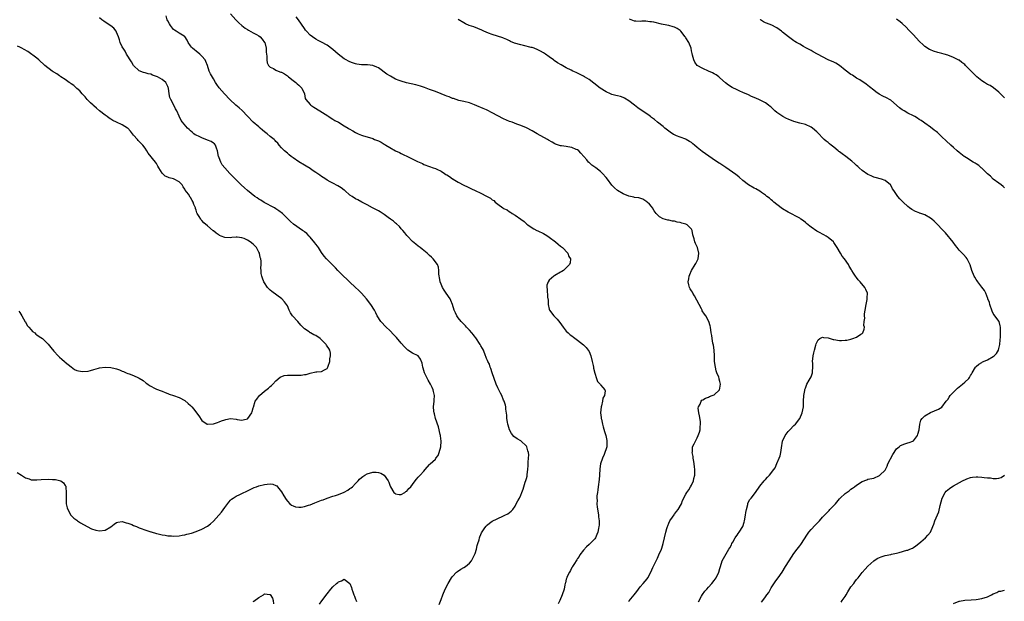
# Model space of a CAD drawing. Units: inches. Extents: x 2601000 to 2604000, y 1515000 to 1518000.
# Drawn here: x 2601345 to 2601691, y 1516035 to 1516239 of the extents above; entities that cross this region are included whole.
import ezdxf

# ---------------------------------------------------------------- set-up
doc = ezdxf.new("R2010")
doc.units = ezdxf.units.IN
doc.header["$MEASUREMENT"] = 0
doc.layers.add('LD26011515_10ft', color=52, linetype='Continuous')

msp = doc.modelspace()

# ---------------------------------------------------------------- linework, layer by layer
at = {"layer": 'LD26011515_10ft'}
for points, elevation in [([(2601419, 1516241.1), (2601420.89, 1516239), (2601421.97, 1516237.97), (2601423.04, 1516237), (2601424.13, 1516236.13), (2601425, 1516235.58), (2601425.33, 1516235.33), (2601427, 1516234.44), (2601428.16, 1516233.84), (2601429, 1516233.37), (2601429.48, 1516233), (2601430.16, 1516232.16), (2601431, 1516231.07), (2601431.04, 1516231), (2601431.51, 1516229), (2601431.61, 1516227.61), (2601431.77, 1516226.23), (2601431.81, 1516225), (2601431.95, 1516223.95), (2601432.38, 1516223), (2601433, 1516222.38), (2601434.1, 1516221.9), (2601435, 1516221.35), (2601435.82, 1516221), (2601436.67, 1516220.67), (2601437, 1516220.57), (2601437.98, 1516219.98), (2601439, 1516219.3), (2601439.39, 1516219), (2601441, 1516217.67), (2601441.99, 1516217), (2601442.51, 1516216.51), (2601443, 1516216.09), (2601444.12, 1516215), (2601445, 1516213), (2601445.32, 1516211.32), (2601445.51, 1516211), (2601447, 1516209.23), (2601447.27, 1516209), (2601448.3, 1516208.3), (2601450.46, 1516207), (2601453.23, 1516205.23), (2601453.61, 1516205), (2601454.45, 1516204.45), (2601455, 1516204.13), (2601455.67, 1516203.67), (2601456.95, 1516203), (2601459, 1516201.82), (2601460.39, 1516201), (2601460.76, 1516200.76), (2601461.99, 1516199.99), (2601463, 1516199.42), (2601463.86, 1516199), (2601465, 1516198.5), (2601465.71, 1516198.29), (2601467, 1516197.87), (2601469, 1516197.26), (2601469.61, 1516197), (2601471, 1516196.48), (2601472.01, 1516196.01), (2601473, 1516195.38), (2601473.25, 1516195.25), (2601473.62, 1516195), (2601475, 1516194.17), (2601477, 1516193.03), (2601478.38, 1516192.38), (2601479, 1516192.05), (2601479.72, 1516191.72), (2601481.19, 1516191), (2601484.78, 1516189.22), (2601486.48, 1516188.48), (2601487, 1516188.23), (2601489, 1516187.5), (2601490.26, 1516187), (2601491, 1516186.76), (2601491.5, 1516186.5), (2601493, 1516185.8), (2601494.21, 1516185), (2601494.71, 1516184.71), (2601495, 1516184.51), (2601495.96, 1516183.96), (2601497, 1516183.19), (2601497.12, 1516183.12), (2601497.3, 1516183), (2601499, 1516182.01), (2601501, 1516180.92), (2601502.32, 1516180.32), (2601503, 1516179.94), (2601503.68, 1516179.68), (2601505, 1516179.01), (2601507, 1516178.14), (2601509, 1516177.08), (2601510.33, 1516176.33), (2601511, 1516175.77), (2601511.5, 1516175.5), (2601512, 1516175), (2601513, 1516174.2), (2601514.67, 1516173), (2601515, 1516172.77), (2601516.2, 1516172.2), (2601517, 1516171.61), (2601517.44, 1516171.44), (2601518.02, 1516171), (2601519, 1516170.38), (2601521, 1516168.93), (2601522.18, 1516168.18), (2601523, 1516167.34), (2601523.2, 1516167.2), (2601523.46, 1516167), (2601525, 1516165.96), (2601525.58, 1516165.58), (2601526.67, 1516165), (2601527, 1516164.87), (2601529, 1516163.92), (2601529.58, 1516163.58), (2601530.47, 1516163), (2601531, 1516162.63), (2601533.21, 1516161), (2601534.15, 1516160.15), (2601535, 1516159.5), (2601535.27, 1516159.27), (2601535.62, 1516159), (2601537.52, 1516157), (2601537.92, 1516155.92), (2601538.54, 1516155), (2601538.37, 1516153.63), (2601538.12, 1516153), (2601537, 1516151.9), (2601535.98, 1516151), (2601535.42, 1516150.58), (2601535, 1516150.37), (2601533, 1516149.21), (2601532.86, 1516149.14), (2601532.66, 1516149), (2601531, 1516147.55), (2601530.6, 1516147), (2601530.22, 1516145.77), (2601530.17, 1516145), (2601530.33, 1516144.33), (2601530.39, 1516141.61), (2601530.58, 1516140.58), (2601530.62, 1516139), (2601531, 1516137.36), (2601531.1, 1516137), (2601532.59, 1516135), (2601533.84, 1516133.84), (2601534.7, 1516132.7), (2601535.89, 1516131), (2601537, 1516129.67), (2601537.71, 1516129), (2601538.4, 1516128.4), (2601539, 1516128.03), (2601539.57, 1516127.57), (2601541, 1516126.51), (2601543, 1516124.85), (2601543.94, 1516123.94), (2601544.71, 1516123), (2601545, 1516122.49), (2601545.66, 1516121), (2601546.15, 1516119), (2601546.48, 1516117.52), (2601546.56, 1516117), (2601546.58, 1516116.58), (2601547, 1516114.87), (2601547.63, 1516113), (2601547.95, 1516111.95), (2601548.86, 1516111), (2601549, 1516110.76), (2601549.87, 1516109.87), (2601550.55, 1516109), (2601550.66, 1516108.66), (2601550.39, 1516107), (2601549.85, 1516106.15), (2601549.75, 1516105), (2601549.38, 1516103.38), (2601549.24, 1516103), (2601549.06, 1516101), (2601549.28, 1516099.28), (2601549.28, 1516099), (2601549.33, 1516098.67), (2601549.73, 1516097), (2601550.02, 1516096.02), (2601550.43, 1516094.43), (2601550.88, 1516093), (2601551.24, 1516091.24), (2601551.3, 1516091), (2601551.3, 1516090.7), (2601551.23, 1516089), (2601551, 1516088.33), (2601550.6, 1516087), (2601550.33, 1516086.33), (2601549.72, 1516085), (2601549.03, 1516083), (2601548.76, 1516081.24), (2601548.63, 1516079), (2601548.51, 1516077.49), (2601548.21, 1516075), (2601548.09, 1516073.91), (2601547.94, 1516073), (2601547.79, 1516071.79), (2601547.76, 1516071), (2601547.82, 1516070.18), (2601547.76, 1516069), (2601547.83, 1516067.83), (2601548.24, 1516065.76), (2601548.33, 1516065), (2601548.37, 1516064.37), (2601548.53, 1516063), (2601548.52, 1516061.48), (2601548.48, 1516061), (2601548.31, 1516060.31), (2601548.04, 1516059), (2601547.77, 1516058.23), (2601547.21, 1516057), (2601547, 1516056.68), (2601545.4, 1516055), (2601545, 1516054.73), (2601544.1, 1516053.9), (2601543, 1516052.75), (2601541.82, 1516051), (2601541.52, 1516050.48), (2601541, 1516049.77), (2601540.73, 1516049.27), (2601539.62, 1516047.62), (2601539.23, 1516047), (2601539.15, 1516046.85), (2601539, 1516046.65), (2601538.49, 1516045.51), (2601538.13, 1516045), (2601537.24, 1516043.24), (2601537.14, 1516043), (2601537, 1516042.54), (2601536.72, 1516041.28), (2601536.61, 1516041), (2601536.49, 1516040.49), (2601536.22, 1516039), (2601535.59, 1516037), (2601534.72, 1516035), (2601534.12, 1516033.88)], 8190), ([(2601344.04, 1516080.04), (2601345.56, 1516079), (2601347, 1516078.13), (2601348.3, 1516077.7), (2601349, 1516077.42), (2601349.37, 1516077.37), (2601351, 1516077.36), (2601352.49, 1516077.51), (2601355, 1516077.63), (2601356.44, 1516077.56), (2601357, 1516077.57), (2601357.54, 1516077.54), (2601359, 1516077.19), (2601359.46, 1516077), (2601360.41, 1516076.41), (2601361, 1516075.38), (2601361.17, 1516075.17), (2601361.21, 1516075), (2601361.2, 1516074.8), (2601361.35, 1516073), (2601361.26, 1516071), (2601361.31, 1516070.69), (2601361.35, 1516069), (2601361.61, 1516067.61), (2601361.85, 1516067), (2601362.97, 1516064.97), (2601363.99, 1516063.99), (2601365, 1516063.2), (2601365.28, 1516063), (2601366.34, 1516062.34), (2601368.69, 1516061), (2601370.23, 1516060.23), (2601371.74, 1516059.74), (2601373, 1516059.48), (2601375, 1516059.74), (2601377, 1516060.94), (2601378.17, 1516061.83), (2601379, 1516062.37), (2601379.5, 1516062.5), (2601381, 1516062.74), (2601382.34, 1516062.34), (2601383, 1516062.21), (2601384.32, 1516061.68), (2601385, 1516061.39), (2601385.98, 1516061), (2601387, 1516060.57), (2601389.63, 1516059.63), (2601391, 1516059.18), (2601391.13, 1516059.13), (2601393, 1516058.54), (2601393.56, 1516058.44), (2601395, 1516058.03), (2601396.09, 1516057.91), (2601397, 1516057.71), (2601398.32, 1516057.68), (2601399, 1516057.62), (2601401, 1516057.75), (2601402.08, 1516057.92), (2601403, 1516058.11), (2601403.72, 1516058.28), (2601405.28, 1516058.72), (2601407, 1516059.27), (2601409, 1516060.03), (2601410.91, 1516061.09), (2601411, 1516061.14), (2601412.01, 1516061.99), (2601413, 1516062.92), (2601414.98, 1516065.02), (2601415.91, 1516066.09), (2601417, 1516067.72), (2601418.4, 1516069.6), (2601419, 1516070.22), (2601419.4, 1516070.6), (2601419.98, 1516071), (2601421, 1516071.66), (2601422.3, 1516072.3), (2601423, 1516072.66), (2601425, 1516073.58), (2601425.96, 1516074.04), (2601427.34, 1516074.66), (2601428.2, 1516075), (2601429, 1516075.29), (2601431, 1516075.82), (2601431.93, 1516075.93), (2601433, 1516075.96), (2601433.87, 1516075.87), (2601435, 1516075.44), (2601435.3, 1516075.3), (2601435.58, 1516075), (2601437, 1516073.22), (2601437.78, 1516071.78), (2601438.53, 1516070.53), (2601439, 1516069.9), (2601439.93, 1516069), (2601440.49, 1516068.49), (2601441, 1516068.25), (2601441.9, 1516067.9), (2601443, 1516067.82), (2601443.84, 1516067.84), (2601445, 1516068.04), (2601446.48, 1516068.48), (2601447, 1516068.65), (2601447.83, 1516069), (2601448.68, 1516069.32), (2601449.79, 1516069.79), (2601451, 1516070.25), (2601451.57, 1516070.43), (2601453, 1516070.96), (2601455, 1516071.61), (2601455.96, 1516071.96), (2601457, 1516072.31), (2601458.91, 1516073.09), (2601460.24, 1516073.76), (2601461, 1516074.32), (2601461.41, 1516074.59), (2601461.88, 1516075), (2601463, 1516076.15), (2601463.88, 1516077), (2601464.41, 1516077.59), (2601465, 1516078.18), (2601465.48, 1516078.52), (2601466.24, 1516079), (2601467, 1516079.53), (2601469, 1516080.13), (2601470.15, 1516080.15), (2601471, 1516080.04), (2601471.79, 1516079.79), (2601473.02, 1516079.03), (2601474.43, 1516077), (2601474.64, 1516076.64), (2601475, 1516075.51), (2601475.2, 1516075), (2601476.45, 1516073), (2601476.73, 1516072.73), (2601477, 1516072.51), (2601478.26, 1516072.26), (2601479, 1516072.23), (2601480.28, 1516073), (2601480.67, 1516073.33), (2601481, 1516073.47), (2601481.66, 1516074.34), (2601482.34, 1516075), (2601483, 1516075.81), (2601483.91, 1516077), (2601484.34, 1516077.66), (2601485, 1516078.29), (2601485.69, 1516079), (2601487, 1516080.43), (2601487.44, 1516081), (2601489, 1516082.76), (2601489.18, 1516083), (2601491, 1516084.72), (2601491.2, 1516085), (2601491.99, 1516086.01), (2601492.4, 1516087), (2601492.97, 1516089), (2601493.07, 1516091), (2601492.82, 1516092.82), (2601492.79, 1516093), (2601492.7, 1516093.3), (2601492.06, 1516096.06), (2601491.1, 1516098.9), (2601490.65, 1516100.65), (2601490.53, 1516101), (2601490.47, 1516101.53), (2601490.37, 1516103), (2601490.57, 1516105), (2601490.57, 1516105.43), (2601490.65, 1516107), (2601490.39, 1516108.39), (2601490.24, 1516109), (2601489.85, 1516109.85), (2601489.29, 1516111), (2601488.44, 1516112.44), (2601487.22, 1516115), (2601486.68, 1516116.68), (2601486.55, 1516117), (2601486.34, 1516118.34), (2601485.81, 1516119.81), (2601484.96, 1516120.96), (2601483, 1516121.9), (2601481.39, 1516123), (2601481.15, 1516123.15), (2601481, 1516123.26), (2601480.13, 1516124.13), (2601479, 1516125.37), (2601477.35, 1516127.35), (2601476.4, 1516128.4), (2601475, 1516129.86), (2601473.74, 1516131), (2601471.81, 1516133), (2601470.61, 1516135), (2601470.07, 1516136.07), (2601469.65, 1516137), (2601468.38, 1516139), (2601466.83, 1516141), (2601465.02, 1516143.02), (2601464.02, 1516144.02), (2601462.98, 1516144.98), (2601460.85, 1516147), (2601459.91, 1516147.91), (2601458.73, 1516149), (2601456.71, 1516151), (2601455.87, 1516151.87), (2601454.73, 1516153), (2601452.8, 1516155), (2601451.99, 1516155.99), (2601451, 1516157.25), (2601449.92, 1516159), (2601449.55, 1516159.55), (2601449, 1516160.16), (2601448.7, 1516160.7), (2601447, 1516162.66), (2601446.67, 1516163), (2601445.9, 1516163.9), (2601445, 1516164.56), (2601444.76, 1516164.76), (2601444.32, 1516165), (2601441.2, 1516167.2), (2601440.13, 1516168.13), (2601439.3, 1516169), (2601439, 1516169.27), (2601437.25, 1516171), (2601435.96, 1516171.96), (2601435, 1516172.66), (2601434.47, 1516173), (2601430.89, 1516174.89), (2601429.63, 1516175.63), (2601429, 1516176.06), (2601428.43, 1516176.43), (2601427.63, 1516177), (2601425.04, 1516179), (2601423.94, 1516179.94), (2601422.78, 1516181), (2601421, 1516182.76), (2601418.82, 1516185), (2601417, 1516186.99), (2601416.09, 1516188.09), (2601415.6, 1516189), (2601415, 1516190.53), (2601414.88, 1516190.88), (2601414.87, 1516191), (2601414.51, 1516193), (2601414.08, 1516193.92), (2601413.78, 1516195), (2601413.45, 1516195.45), (2601413, 1516195.71), (2601412.24, 1516196.24), (2601411, 1516196.76), (2601409, 1516197.5), (2601407.97, 1516198.03), (2601407, 1516198.46), (2601406.65, 1516198.65), (2601406.17, 1516199), (2601405.51, 1516199.51), (2601405, 1516200.01), (2601404.47, 1516200.47), (2601403.9, 1516201), (2601402.18, 1516203), (2601401.69, 1516203.69), (2601401, 1516205.11), (2601400.16, 1516207), (2601399.73, 1516207.73), (2601399.11, 1516209), (2601398.02, 1516211), (2601397.77, 1516211.77), (2601397.48, 1516213), (2601397.23, 1516215), (2601397.18, 1516215.18), (2601397, 1516215.62), (2601396.57, 1516216.57), (2601396.3, 1516217), (2601395, 1516218.05), (2601393.33, 1516219), (2601393, 1516219.15), (2601391.62, 1516219.62), (2601391, 1516219.86), (2601390.06, 1516220.06), (2601389, 1516220.38), (2601388.5, 1516220.5), (2601387, 1516221.11), (2601385, 1516222.92), (2601384.2, 1516224.2), (2601383.78, 1516225), (2601383, 1516226.2), (2601382.55, 1516227), (2601382.01, 1516228.01), (2601381.28, 1516229), (2601381.2, 1516229.2), (2601381, 1516229.5), (2601380.32, 1516231), (2601380.03, 1516232.03), (2601379.71, 1516233), (2601379, 1516234.68), (2601378.85, 1516235), (2601378.03, 1516236.03), (2601376.93, 1516236.93), (2601375, 1516238.22), (2601374.51, 1516238.51), (2601373.78, 1516239), (2601373, 1516239.72)], 8210), ([(2601492.36, 1516033.64), (2601493, 1516035.39), (2601493.64, 1516037), (2601494.5, 1516039), (2601495.45, 1516041), (2601496.62, 1516043), (2601497, 1516043.48), (2601498.44, 1516045), (2601498.74, 1516045.26), (2601499.94, 1516046.06), (2601501, 1516046.61), (2601501.59, 1516047), (2601503, 1516048.13), (2601503.67, 1516049), (2601504.16, 1516049.84), (2601504.8, 1516051), (2601505, 1516051.53), (2601505.43, 1516053), (2601505.7, 1516054.3), (2601505.89, 1516055), (2601506.34, 1516056.34), (2601506.5, 1516057), (2601506.62, 1516057.39), (2601507, 1516058.19), (2601507.24, 1516058.76), (2601508.19, 1516060.19), (2601508.7, 1516061), (2601508.83, 1516061.17), (2601509, 1516061.34), (2601511, 1516062.94), (2601514.66, 1516064.66), (2601515.46, 1516065), (2601516.49, 1516065.51), (2601517, 1516065.98), (2601517.62, 1516066.38), (2601518.18, 1516067), (2601519, 1516068.2), (2601519.44, 1516069), (2601519.93, 1516070.07), (2601520.51, 1516071), (2601521, 1516072.03), (2601521.41, 1516073), (2601521.83, 1516074.17), (2601522.05, 1516075), (2601522.57, 1516076.57), (2601522.81, 1516077.19), (2601523, 1516077.91), (2601523.25, 1516078.75), (2601523.3, 1516079), (2601523.3, 1516079.3), (2601523.47, 1516081), (2601523.56, 1516082.44), (2601523.57, 1516083.57), (2601523.76, 1516085), (2601523.82, 1516086.18), (2601523.74, 1516087), (2601523.54, 1516087.54), (2601523.14, 1516089), (2601523, 1516089.23), (2601521.06, 1516091.06), (2601521, 1516091.11), (2601519.77, 1516091.77), (2601518.61, 1516092.61), (2601517.72, 1516093.72), (2601517, 1516094.97), (2601516.6, 1516096.6), (2601516.47, 1516097), (2601516.3, 1516097.7), (2601516.16, 1516099), (2601516.14, 1516100.14), (2601515.81, 1516102.19), (2601515.78, 1516103), (2601515.64, 1516103.64), (2601515.21, 1516105), (2601515, 1516105.42), (2601514.35, 1516107), (2601513.85, 1516107.85), (2601513.35, 1516109), (2601513, 1516109.68), (2601512.41, 1516111), (2601511.64, 1516113), (2601510.97, 1516115), (2601510.51, 1516116.51), (2601510.27, 1516117), (2601509.99, 1516117.99), (2601509.46, 1516119), (2601509.33, 1516119.33), (2601509, 1516120), (2601508.73, 1516120.73), (2601508.65, 1516121), (2601507.89, 1516123), (2601507.6, 1516123.6), (2601507, 1516124.53), (2601506.77, 1516125), (2601505.25, 1516127.25), (2601505, 1516127.51), (2601504.36, 1516128.36), (2601503.8, 1516129), (2601503, 1516130), (2601501.94, 1516131), (2601501.55, 1516131.55), (2601500.55, 1516132.55), (2601500.05, 1516133), (2601499, 1516134.37), (2601498.56, 1516135), (2601498.13, 1516136.13), (2601497.62, 1516137), (2601496.98, 1516139), (2601496.39, 1516140.39), (2601496.16, 1516141), (2601494.84, 1516143), (2601494.07, 1516144.07), (2601493.47, 1516145), (2601493, 1516146.11), (2601492.67, 1516147), (2601492.5, 1516148.5), (2601492.36, 1516149), (2601492.24, 1516149.76), (2601492.26, 1516151), (2601492.06, 1516152.06), (2601491.72, 1516153), (2601490.26, 1516155), (2601489.62, 1516155.62), (2601489, 1516156.27), (2601488.18, 1516157), (2601487, 1516158.02), (2601486.42, 1516158.42), (2601485.68, 1516159), (2601485.28, 1516159.28), (2601485, 1516159.53), (2601484.16, 1516160.16), (2601483, 1516161.17), (2601481.17, 1516163), (2601481, 1516163.19), (2601480.23, 1516164.23), (2601479.53, 1516165), (2601479, 1516165.62), (2601478.39, 1516166.39), (2601477.35, 1516167.35), (2601477, 1516167.56), (2601476.25, 1516168.25), (2601475.26, 1516169), (2601474.38, 1516169.62), (2601473, 1516170.63), (2601471.59, 1516171.59), (2601471, 1516171.9), (2601470.3, 1516172.3), (2601468.96, 1516173), (2601467, 1516174.05), (2601465.14, 1516175), (2601463.74, 1516175.74), (2601463, 1516176.17), (2601461.73, 1516177), (2601461, 1516177.44), (2601459.18, 1516179), (2601459, 1516179.12), (2601457.95, 1516179.95), (2601456.73, 1516180.73), (2601455, 1516181.67), (2601454.1, 1516182.1), (2601453, 1516182.69), (2601452.48, 1516183), (2601451.6, 1516183.6), (2601451, 1516183.98), (2601450.43, 1516184.43), (2601449, 1516185.42), (2601447.78, 1516186.22), (2601447, 1516186.75), (2601445.63, 1516187.63), (2601445, 1516187.95), (2601443, 1516189.14), (2601441, 1516190.5), (2601440.35, 1516191), (2601439.63, 1516191.63), (2601439, 1516192.13), (2601438.02, 1516193), (2601437, 1516194.07), (2601436.16, 1516195), (2601435.65, 1516195.65), (2601435, 1516196.28), (2601434.67, 1516196.67), (2601434.32, 1516197), (2601433, 1516198.04), (2601431.9, 1516199), (2601431, 1516199.71), (2601430.3, 1516200.3), (2601429.42, 1516201), (2601429, 1516201.36), (2601426.98, 1516203), (2601425, 1516205.12), (2601423.1, 1516207.1), (2601422.05, 1516208.05), (2601420.92, 1516209), (2601418.81, 1516211), (2601416.92, 1516213), (2601415.1, 1516215.1), (2601414.25, 1516216.25), (2601413.8, 1516217), (2601413, 1516218.25), (2601412.01, 1516220.01), (2601411.58, 1516221), (2601410.92, 1516223), (2601410.4, 1516224.4), (2601410.13, 1516225), (2601409, 1516226.3), (2601408.3, 1516227), (2601407, 1516228.01), (2601406.41, 1516228.41), (2601405.71, 1516229), (2601405.37, 1516229.37), (2601405, 1516229.93), (2601404.15, 1516231), (2601403.83, 1516231.83), (2601403, 1516233.1), (2601402.77, 1516233.23), (2601401, 1516234.38), (2601399.91, 1516235), (2601399.35, 1516235.35), (2601399, 1516235.64), (2601397.9, 1516237), (2601397.6, 1516237.6), (2601397, 1516238.6), (2601396.79, 1516239), (2601396.37, 1516240.37)], 8200), ([(2601559, 1516034.65), (2601559.14, 1516034.86), (2601560.84, 1516037), (2601561.77, 1516038.23), (2601563, 1516039.76), (2601564.04, 1516041), (2601565.37, 1516042.63), (2601565.63, 1516043), (2601566.75, 1516045), (2601567.4, 1516046.6), (2601568.53, 1516049), (2601569, 1516049.89), (2601569.55, 1516051), (2601570.4, 1516053), (2601570.55, 1516053.45), (2601571.03, 1516055), (2601571.53, 1516057), (2601571.98, 1516059), (2601572.35, 1516060.35), (2601572.55, 1516061), (2601572.71, 1516061.29), (2601573, 1516062.15), (2601573.44, 1516063), (2601574.29, 1516064.29), (2601574.87, 1516065.13), (2601575, 1516065.36), (2601575.76, 1516066.24), (2601576.35, 1516067), (2601577.45, 1516069), (2601577.85, 1516070.15), (2601579, 1516072.37), (2601579.37, 1516073), (2601580.05, 1516073.95), (2601580.63, 1516075), (2601581, 1516075.54), (2601581.66, 1516077), (2601581.84, 1516077.84), (2601582.21, 1516079), (2601582.17, 1516080.17), (2601582.2, 1516081), (2601582.05, 1516081.95), (2601581.92, 1516083), (2601581.87, 1516083.87), (2601581.55, 1516085), (2601581.59, 1516085.59), (2601581.21, 1516087), (2601581.29, 1516087.29), (2601581.38, 1516089), (2601581.9, 1516090.1), (2601582.35, 1516091), (2601583, 1516092.19), (2601583.36, 1516093), (2601583.83, 1516094.17), (2601584.01, 1516095), (2601584.06, 1516096.06), (2601584.2, 1516097), (2601584.11, 1516097.89), (2601583.84, 1516099.84), (2601583.55, 1516101), (2601583.37, 1516102.63), (2601583.43, 1516103), (2601584.01, 1516104.01), (2601584.35, 1516105), (2601584.65, 1516105.35), (2601585, 1516105.55), (2601585.87, 1516106.13), (2601587, 1516106.47), (2601587.34, 1516106.66), (2601588.3, 1516107), (2601589, 1516107.31), (2601590.83, 1516109), (2601591, 1516109.6), (2601591.21, 1516111), (2601591, 1516111.98), (2601590.72, 1516112.72), (2601590.69, 1516113), (2601590.56, 1516113.44), (2601589.95, 1516115), (2601589.71, 1516115.71), (2601589.4, 1516117), (2601589.12, 1516119), (2601589.09, 1516121), (2601588.99, 1516123), (2601588.73, 1516124.73), (2601588.54, 1516125.46), (2601588.25, 1516127), (2601588.14, 1516128.14), (2601587.96, 1516129), (2601587.68, 1516131), (2601587.52, 1516131.52), (2601587.12, 1516133), (2601586.06, 1516135), (2601585.58, 1516135.58), (2601584.8, 1516136.8), (2601584.73, 1516137), (2601584.49, 1516137.51), (2601583.68, 1516139), (2601582.1, 1516142.1), (2601581.44, 1516143), (2601581.32, 1516143.32), (2601581, 1516143.81), (2601580.56, 1516144.56), (2601580.26, 1516145), (2601580.05, 1516145.95), (2601579.87, 1516147), (2601580.07, 1516148.07), (2601580.21, 1516149), (2601580.43, 1516149.57), (2601581.04, 1516151), (2601582.29, 1516153), (2601582.55, 1516153.45), (2601583, 1516154.36), (2601583.23, 1516154.77), (2601583.32, 1516155), (2601583.61, 1516157), (2601583.07, 1516159), (2601582.41, 1516160.41), (2601582.17, 1516161), (2601581.98, 1516162.02), (2601581.51, 1516163.51), (2601581.27, 1516165), (2601581, 1516165.46), (2601579.52, 1516167), (2601579, 1516167.28), (2601577.63, 1516167.63), (2601577, 1516167.86), (2601575.98, 1516167.98), (2601575, 1516168.24), (2601574.32, 1516168.32), (2601573, 1516168.6), (2601572.66, 1516168.66), (2601571, 1516169.14), (2601569.76, 1516169.76), (2601569, 1516170.51), (2601568.6, 1516171), (2601567.92, 1516171.92), (2601567.3, 1516173), (2601567, 1516173.41), (2601566.26, 1516174.26), (2601565.41, 1516175), (2601565.21, 1516175.21), (2601565, 1516175.36), (2601563.95, 1516175.95), (2601562.44, 1516176.44), (2601561, 1516176.63), (2601560.74, 1516176.74), (2601559, 1516177.1), (2601557, 1516177.91), (2601555, 1516179.01), (2601553.95, 1516179.95), (2601552.96, 1516180.96), (2601551.49, 1516183), (2601551, 1516183.64), (2601549.78, 1516185), (2601549, 1516185.73), (2601547.36, 1516187), (2601547, 1516187.27), (2601545.93, 1516187.93), (2601545, 1516188.85), (2601544.91, 1516188.91), (2601544.86, 1516189), (2601544.22, 1516189.78), (2601542.16, 1516192.16), (2601541.41, 1516193), (2601541, 1516193.3), (2601540.49, 1516193.51), (2601539, 1516194.18), (2601537.57, 1516194.43), (2601537, 1516194.48), (2601535.28, 1516194.72), (2601535, 1516194.69), (2601533.27, 1516195.27), (2601533, 1516195.45), (2601532, 1516196), (2601530.78, 1516196.78), (2601530.39, 1516197), (2601526.82, 1516199), (2601525, 1516200.05), (2601523, 1516201.09), (2601521, 1516201.93), (2601519.59, 1516202.41), (2601517.94, 1516203), (2601517, 1516203.31), (2601515, 1516204.19), (2601513, 1516205.23), (2601511, 1516206.3), (2601510.52, 1516206.52), (2601509.67, 1516207), (2601509, 1516207.34), (2601507.85, 1516207.85), (2601507, 1516208.26), (2601506.45, 1516208.45), (2601504.81, 1516209.19), (2601503, 1516209.84), (2601501, 1516210.36), (2601499.28, 1516210.72), (2601498.35, 1516211), (2601497.33, 1516211.33), (2601497, 1516211.4), (2601495.9, 1516211.9), (2601495, 1516212.21), (2601494.46, 1516212.46), (2601493.05, 1516213.05), (2601491, 1516213.84), (2601489, 1516214.57), (2601487.23, 1516215.23), (2601485.73, 1516215.73), (2601485, 1516215.95), (2601484.16, 1516216.16), (2601482.55, 1516216.55), (2601480.91, 1516216.91), (2601479, 1516217.44), (2601478.27, 1516217.73), (2601477, 1516218.21), (2601475.19, 1516219.19), (2601473.97, 1516219.97), (2601471, 1516222.14), (2601470.43, 1516222.43), (2601469.01, 1516223.01), (2601467.17, 1516223.17), (2601465, 1516223.18), (2601463.4, 1516223.4), (2601463, 1516223.5), (2601461.88, 1516223.88), (2601461, 1516224.25), (2601460.5, 1516224.5), (2601459.61, 1516225), (2601459, 1516225.36), (2601456.83, 1516227), (2601455, 1516228.62), (2601453, 1516230.07), (2601451, 1516231.19), (2601449.78, 1516231.78), (2601449, 1516232.19), (2601447.8, 1516233), (2601447, 1516233.6), (2601445.73, 1516235), (2601445.39, 1516235.39), (2601445, 1516235.91), (2601442.91, 1516239), (2601442.1, 1516240.1)], 8180), ([(2601583.4, 1516034.6), (2601584.56, 1516036.56), (2601584.86, 1516037.14), (2601585.7, 1516038.3), (2601586.35, 1516039), (2601587, 1516039.75), (2601588.18, 1516041), (2601589, 1516041.99), (2601589.69, 1516043), (2601590.64, 1516045), (2601591, 1516046.3), (2601591.17, 1516047), (2601591.81, 1516049), (2601594.15, 1516053), (2601594.43, 1516053.57), (2601595, 1516054.6), (2601595.2, 1516055), (2601595.5, 1516055.5), (2601596.33, 1516057), (2601596.58, 1516057.42), (2601597, 1516057.94), (2601597.43, 1516058.57), (2601597.74, 1516059), (2601599.01, 1516061), (2601599.52, 1516062.48), (2601599.67, 1516063), (2601600.01, 1516065), (2601600.09, 1516065.91), (2601600.29, 1516067), (2601600.73, 1516068.73), (2601600.76, 1516069), (2601600.8, 1516069.2), (2601601.5, 1516070.5), (2601601.93, 1516071), (2601603.46, 1516073), (2601605, 1516075.21), (2601606.53, 1516077), (2601607, 1516077.58), (2601607.7, 1516078.3), (2601608.41, 1516079), (2601609.93, 1516081), (2601610.35, 1516081.65), (2601611, 1516083.12), (2601611.79, 1516085), (2601612.13, 1516085.87), (2601612.42, 1516087), (2601612.63, 1516088.63), (2601612.99, 1516091), (2601613.9, 1516093), (2601615, 1516094.37), (2601615.29, 1516094.71), (2601615.6, 1516095), (2601617, 1516096.45), (2601617.51, 1516097), (2601619, 1516098.92), (2601619.05, 1516099), (2601619.92, 1516101), (2601620.29, 1516103), (2601620.35, 1516105), (2601620.48, 1516107), (2601620.79, 1516108.79), (2601620.84, 1516109.16), (2601621, 1516109.66), (2601621.53, 1516111), (2601622.37, 1516112.37), (2601622.71, 1516113), (2601623, 1516113.58), (2601623.39, 1516114.61), (2601623.48, 1516115), (2601623.46, 1516115.46), (2601623.59, 1516117), (2601623.57, 1516118.43), (2601623.53, 1516119), (2601623.74, 1516121), (2601623.98, 1516122.02), (2601624.24, 1516123), (2601624.72, 1516124.72), (2601624.83, 1516125.17), (2601625, 1516125.65), (2601625.46, 1516126.54), (2601626.11, 1516127), (2601627, 1516127.57), (2601627.43, 1516127.43), (2601629, 1516127.28), (2601630.72, 1516126.72), (2601631, 1516126.66), (2601633, 1516126.34), (2601633.66, 1516126.34), (2601635, 1516126.46), (2601635.53, 1516126.47), (2601637, 1516126.86), (2601637.66, 1516127), (2601639, 1516127.51), (2601640.54, 1516128.54), (2601641, 1516128.81), (2601641.18, 1516129), (2601641.68, 1516130.32), (2601641.77, 1516131), (2601641.57, 1516131.57), (2601641.62, 1516133), (2601641.84, 1516134.16), (2601641.72, 1516135), (2601641.77, 1516135.77), (2601642.04, 1516137), (2601642.38, 1516139), (2601642.71, 1516140.71), (2601642.72, 1516141), (2601642.67, 1516141.33), (2601642.78, 1516143), (2601642.29, 1516144.29), (2601641.9, 1516145), (2601640.23, 1516147), (2601639.61, 1516147.61), (2601639, 1516148.43), (2601638.66, 1516149), (2601637.96, 1516149.96), (2601637.37, 1516151), (2601637.21, 1516151.21), (2601636.42, 1516152.42), (2601636.12, 1516153), (2601634.73, 1516155), (2601633.95, 1516155.95), (2601633.4, 1516157), (2601632.2, 1516159), (2601631.69, 1516159.69), (2601631, 1516160.81), (2601630.83, 1516161), (2601629, 1516162.58), (2601628.36, 1516163), (2601627.47, 1516163.47), (2601627, 1516163.76), (2601626.17, 1516164.17), (2601625, 1516164.81), (2601623, 1516166.13), (2601622.52, 1516166.52), (2601621.98, 1516167), (2601621.44, 1516167.44), (2601621, 1516167.84), (2601620.35, 1516168.35), (2601619.44, 1516169), (2601619, 1516169.3), (2601615, 1516171.4), (2601613, 1516172.64), (2601611, 1516174.11), (2601609.92, 1516175), (2601609.44, 1516175.44), (2601609, 1516175.79), (2601608.36, 1516176.36), (2601607.52, 1516177), (2601607, 1516177.45), (2601605.64, 1516178.36), (2601605, 1516178.81), (2601603.6, 1516179.6), (2601603, 1516179.86), (2601600.99, 1516180.99), (2601599, 1516182.62), (2601597.76, 1516183.76), (2601597, 1516184.32), (2601596.62, 1516184.62), (2601593.09, 1516187.09), (2601591, 1516188.49), (2601590.67, 1516188.67), (2601589.46, 1516189.46), (2601585.91, 1516191.91), (2601584.78, 1516192.78), (2601583, 1516194.19), (2601582.08, 1516195), (2601581.47, 1516195.47), (2601581, 1516195.86), (2601580.31, 1516196.31), (2601579.18, 1516197), (2601579, 1516197.09), (2601577, 1516197.75), (2601575.69, 1516198.31), (2601575, 1516198.57), (2601574.72, 1516198.72), (2601573.5, 1516199.5), (2601571.66, 1516201), (2601571, 1516201.56), (2601569, 1516203.11), (2601567.95, 1516203.95), (2601567, 1516204.67), (2601566.61, 1516205), (2601565.71, 1516205.71), (2601563, 1516207.55), (2601562.11, 1516208.11), (2601560.97, 1516208.97), (2601559, 1516210.52), (2601557.46, 1516211.46), (2601557, 1516211.67), (2601556.05, 1516212.05), (2601555, 1516212.28), (2601554.47, 1516212.47), (2601553, 1516212.81), (2601552.51, 1516213), (2601551, 1516213.72), (2601548.86, 1516215), (2601546.73, 1516216.73), (2601545, 1516218.03), (2601543.42, 1516219), (2601543, 1516219.24), (2601541, 1516220.25), (2601540.47, 1516220.47), (2601539.28, 1516221), (2601538.68, 1516221.32), (2601537, 1516222.15), (2601535.17, 1516223.17), (2601533.93, 1516223.93), (2601532.76, 1516224.76), (2601532.47, 1516225), (2601531, 1516226.04), (2601529.71, 1516227), (2601529, 1516227.45), (2601527.99, 1516227.99), (2601527, 1516228.49), (2601525.73, 1516229), (2601525, 1516229.24), (2601524.66, 1516229.34), (2601521.98, 1516230.02), (2601521, 1516230.23), (2601518.84, 1516230.84), (2601517.4, 1516231.4), (2601517, 1516231.63), (2601516.07, 1516232.07), (2601515, 1516232.51), (2601514.67, 1516232.67), (2601512.79, 1516233.21), (2601511, 1516233.83), (2601509.66, 1516234.34), (2601508.07, 1516235), (2601507.38, 1516235.38), (2601505.98, 1516235.98), (2601504.5, 1516236.5), (2601502.93, 1516237), (2601501.65, 1516237.65), (2601501, 1516237.93), (2601499, 1516239.12)], 8170), ([(2601605.58, 1516034.42), (2601606.02, 1516035), (2601607, 1516036.29), (2601607.5, 1516037), (2601608.14, 1516037.86), (2601608.74, 1516039), (2601609, 1516039.44), (2601610.41, 1516041.59), (2601611, 1516042.41), (2601611.46, 1516043), (2601612.85, 1516045), (2601613.99, 1516047), (2601615.29, 1516049), (2601617, 1516051.47), (2601618.1, 1516053), (2601619, 1516054.2), (2601619.36, 1516054.64), (2601621.71, 1516058.29), (2601622.23, 1516059), (2601623, 1516059.95), (2601624.49, 1516061.51), (2601625, 1516062.1), (2601625.47, 1516062.53), (2601625.92, 1516063), (2601627, 1516064.31), (2601627.67, 1516065), (2601629.33, 1516066.67), (2601629.63, 1516067), (2601631, 1516068.34), (2601631.53, 1516069), (2601633, 1516070.74), (2601633.26, 1516071), (2601635, 1516072.64), (2601636.41, 1516073.59), (2601637, 1516074.08), (2601637.58, 1516074.42), (2601638.31, 1516075), (2601639, 1516075.51), (2601641, 1516076.81), (2601642.59, 1516077.41), (2601643, 1516077.59), (2601645, 1516078.05), (2601647, 1516078.88), (2601647.15, 1516079), (2601649, 1516080.82), (2601649.11, 1516081), (2601649.74, 1516082.26), (2601650.03, 1516083), (2601651.68, 1516086.32), (2601653, 1516088.26), (2601653.9, 1516089), (2601654.48, 1516089.52), (2601655.92, 1516090.08), (2601657, 1516090.35), (2601657.49, 1516090.51), (2601658.76, 1516091), (2601659, 1516091.14), (2601660.35, 1516093), (2601660.53, 1516093.47), (2601660.93, 1516095), (2601661.24, 1516097), (2601661.58, 1516098.42), (2601662.07, 1516099), (2601663, 1516099.9), (2601665, 1516101.02), (2601666.37, 1516101.63), (2601667.72, 1516102.28), (2601669, 1516102.98), (2601670.44, 1516105), (2601670.68, 1516105.32), (2601671, 1516105.67), (2601671.5, 1516106.5), (2601671.87, 1516107), (2601674.42, 1516109.58), (2601675, 1516110.05), (2601676.23, 1516111), (2601677, 1516111.74), (2601678.38, 1516113), (2601678.65, 1516113.35), (2601679, 1516114.01), (2601679.42, 1516114.58), (2601679.64, 1516115), (2601680.81, 1516117), (2601681, 1516117.21), (2601681.95, 1516118.05), (2601683, 1516118.67), (2601683.18, 1516118.82), (2601683.56, 1516119), (2601685, 1516119.56), (2601687, 1516120.68), (2601687.39, 1516121), (2601688.16, 1516121.84), (2601688.86, 1516123), (2601689, 1516123.55), (2601689.32, 1516125), (2601689.39, 1516126.61), (2601689.51, 1516127.51), (2601689.54, 1516129), (2601689.58, 1516129.58), (2601689.56, 1516131), (2601689.47, 1516131.47), (2601689.06, 1516133), (2601687.62, 1516135), (2601687.33, 1516135.33), (2601687, 1516135.89), (2601686.63, 1516136.63), (2601685.82, 1516139), (2601685.65, 1516139.65), (2601685.15, 1516141), (2601685.12, 1516141.12), (2601684.36, 1516143), (2601683.95, 1516143.95), (2601683, 1516145.14), (2601681.59, 1516147), (2601681.32, 1516147.32), (2601681, 1516147.83), (2601680.57, 1516148.57), (2601680.36, 1516149), (2601679.5, 1516151), (2601678.89, 1516152.89), (2601678.63, 1516153.37), (2601677.85, 1516155), (2601677.48, 1516155.48), (2601676.53, 1516156.53), (2601676.04, 1516157), (2601675, 1516158.12), (2601674.31, 1516159), (2601673.77, 1516159.77), (2601672.92, 1516160.92), (2601670.18, 1516164.18), (2601669, 1516165.41), (2601667.52, 1516167), (2601666.22, 1516168.22), (2601665.41, 1516169), (2601665, 1516169.33), (2601663, 1516170.49), (2601661.59, 1516171), (2601661.14, 1516171.14), (2601661, 1516171.21), (2601659.68, 1516171.68), (2601658.4, 1516172.4), (2601657.63, 1516173), (2601657, 1516173.46), (2601655.35, 1516175), (2601655.16, 1516175.16), (2601654.16, 1516176.16), (2601653.44, 1516177), (2601653, 1516177.62), (2601652.07, 1516179), (2601651.67, 1516179.67), (2601651, 1516180.92), (2601650.93, 1516181), (2601649, 1516182.54), (2601647.7, 1516183), (2601645.57, 1516183.57), (2601645, 1516183.75), (2601644.16, 1516184.16), (2601643, 1516184.68), (2601641, 1516186.05), (2601639.94, 1516187), (2601639.46, 1516187.46), (2601639, 1516187.84), (2601638.41, 1516188.41), (2601637.37, 1516189.37), (2601635.19, 1516191), (2601633.89, 1516191.89), (2601633, 1516192.64), (2601632.8, 1516192.8), (2601632.58, 1516193), (2601631, 1516194.3), (2601630.12, 1516195), (2601629.47, 1516195.47), (2601629, 1516195.89), (2601628.34, 1516196.34), (2601627.65, 1516197), (2601627, 1516197.58), (2601625.68, 1516199), (2601625, 1516199.68), (2601623.49, 1516201), (2601623, 1516201.34), (2601621, 1516202.19), (2601619, 1516202.7), (2601617, 1516203.27), (2601615, 1516204.08), (2601614.37, 1516204.37), (2601613.05, 1516205.05), (2601611, 1516206.46), (2601610.32, 1516207), (2601609.64, 1516207.64), (2601609, 1516208.27), (2601608.61, 1516208.61), (2601608.09, 1516209), (2601607, 1516209.79), (2601604.67, 1516211), (2601603, 1516211.72), (2601602.13, 1516212.13), (2601601, 1516212.6), (2601599, 1516213.49), (2601597.98, 1516213.98), (2601597, 1516214.43), (2601595.29, 1516215.29), (2601594.05, 1516216.05), (2601592.92, 1516216.92), (2601591, 1516218.65), (2601590.58, 1516219), (2601589.67, 1516219.67), (2601589, 1516220.08), (2601588.4, 1516220.4), (2601587, 1516221.03), (2601585, 1516221.89), (2601583, 1516223), (2601582.13, 1516224.13), (2601581.77, 1516225), (2601581.4, 1516226.6), (2601581.19, 1516227.19), (2601581, 1516228.13), (2601580.85, 1516229), (2601580.07, 1516231), (2601579, 1516232.7), (2601578.87, 1516232.87), (2601578.81, 1516233), (2601577.26, 1516235), (2601577.14, 1516235.14), (2601577, 1516235.26), (2601575.94, 1516235.94), (2601575, 1516236.47), (2601574.55, 1516236.55), (2601573, 1516236.98), (2601571, 1516237.36), (2601570.47, 1516237.53), (2601567.78, 1516238.22), (2601567, 1516238.36), (2601566.31, 1516238.31), (2601565, 1516238.48), (2601563.5, 1516238.5), (2601563, 1516238.38), (2601561.41, 1516238.59), (2601561, 1516238.57), (2601559.25, 1516239.25)], 8160), ([(2601691, 1516179.95), (2601690.48, 1516180.48), (2601689.76, 1516181), (2601689, 1516181.62), (2601687, 1516183.08), (2601686.03, 1516184.03), (2601685, 1516184.94), (2601683, 1516186.86), (2601682.82, 1516187), (2601681.89, 1516187.89), (2601681, 1516188.43), (2601680.66, 1516188.66), (2601679.92, 1516189), (2601679, 1516189.62), (2601678.16, 1516190.16), (2601677, 1516190.83), (2601676.74, 1516191), (2601675, 1516192.35), (2601674.29, 1516193), (2601673, 1516194.1), (2601672.09, 1516195), (2601670.48, 1516196.48), (2601669, 1516197.93), (2601667.37, 1516199.37), (2601667, 1516199.73), (2601666.26, 1516200.26), (2601665, 1516201.25), (2601663, 1516202.65), (2601662.53, 1516203), (2601661.63, 1516203.63), (2601661, 1516204.04), (2601660.44, 1516204.44), (2601659.51, 1516205), (2601659, 1516205.28), (2601657, 1516206.25), (2601655.66, 1516207), (2601655, 1516207.41), (2601654.13, 1516208.13), (2601651, 1516210.75), (2601650.85, 1516210.85), (2601649.55, 1516211.55), (2601648.21, 1516212.21), (2601646.92, 1516212.92), (2601645.72, 1516213.72), (2601645, 1516214.31), (2601643.5, 1516215.5), (2601643, 1516215.93), (2601642.39, 1516216.39), (2601641.52, 1516217), (2601641, 1516217.35), (2601640.13, 1516217.87), (2601639, 1516218.57), (2601637.53, 1516219.53), (2601637, 1516219.84), (2601635, 1516221.38), (2601633, 1516223), (2601631.76, 1516223.76), (2601631, 1516224.16), (2601629.06, 1516225), (2601627, 1516226.04), (2601623.8, 1516227.8), (2601623, 1516228.21), (2601621.18, 1516229.18), (2601620.33, 1516229.67), (2601619, 1516230.4), (2601617.85, 1516231), (2601617.34, 1516231.34), (2601617, 1516231.61), (2601615.02, 1516233), (2601613, 1516234.68), (2601612.59, 1516235), (2601611, 1516236.15), (2601610.47, 1516236.47), (2601609.5, 1516237), (2601608.63, 1516237.37), (2601607, 1516237.99), (2601606.28, 1516238.28), (2601605.22, 1516239), (2601605.07, 1516239.07)], 8150), ([(2601691, 1516211.58), (2601689.57, 1516213), (2601689, 1516213.54), (2601687.1, 1516215.1), (2601685.88, 1516215.88), (2601685, 1516216.34), (2601683.88, 1516217), (2601683, 1516217.6), (2601681.29, 1516219), (2601681, 1516219.27), (2601679, 1516221.24), (2601677.3, 1516223), (2601677, 1516223.27), (2601676.03, 1516224.03), (2601675, 1516224.79), (2601674.87, 1516224.87), (2601673, 1516225.78), (2601671, 1516226.58), (2601669.72, 1516227), (2601669, 1516227.22), (2601667.55, 1516227.55), (2601666.02, 1516228.02), (2601665, 1516228.44), (2601664.63, 1516228.63), (2601663, 1516229.68), (2601662.3, 1516230.3), (2601661.26, 1516231.27), (2601661, 1516231.53), (2601659, 1516233.69), (2601657.39, 1516235.39), (2601656.39, 1516236.39), (2601655, 1516237.69), (2601654.28, 1516238.28), (2601653, 1516239.21)], 8140), ([(2601344.66, 1516136.66), (2601345, 1516136.22), (2601345.76, 1516135), (2601346.94, 1516132.94), (2601347, 1516132.87), (2601347.63, 1516131.63), (2601348.16, 1516131), (2601349, 1516130.09), (2601349.51, 1516129.51), (2601350.23, 1516129), (2601350.62, 1516128.62), (2601351, 1516128.39), (2601351.8, 1516127.8), (2601353.01, 1516127), (2601355, 1516125.06), (2601355.9, 1516123.9), (2601357, 1516122.63), (2601358.54, 1516121), (2601358.75, 1516120.75), (2601359, 1516120.54), (2601359.77, 1516119.77), (2601360.71, 1516119), (2601361, 1516118.73), (2601363, 1516117.05), (2601364.18, 1516116.18), (2601365, 1516115.86), (2601365.65, 1516115.65), (2601367, 1516115.43), (2601369, 1516115.62), (2601369.87, 1516115.87), (2601371, 1516116.16), (2601372.61, 1516116.61), (2601373, 1516116.7), (2601375, 1516116.94), (2601377, 1516116.84), (2601378.51, 1516116.51), (2601379, 1516116.38), (2601380.01, 1516116.01), (2601381, 1516115.58), (2601381.42, 1516115.42), (2601382.35, 1516115), (2601383, 1516114.74), (2601383.41, 1516114.59), (2601385, 1516114.07), (2601386.72, 1516113.28), (2601387, 1516113.17), (2601388.31, 1516112.31), (2601389.41, 1516111.41), (2601390.03, 1516111), (2601390.59, 1516110.59), (2601391, 1516110.3), (2601392.36, 1516109.64), (2601393, 1516109.3), (2601394.67, 1516108.67), (2601395, 1516108.52), (2601396.12, 1516108.12), (2601397, 1516107.71), (2601397.54, 1516107.54), (2601399.02, 1516107), (2601401, 1516106.34), (2601403, 1516105.26), (2601404.21, 1516104.21), (2601405, 1516103.49), (2601405.46, 1516103), (2601406.18, 1516102.18), (2601407.09, 1516101), (2601407.88, 1516099.88), (2601409, 1516098.22), (2601410.88, 1516097), (2601411, 1516096.95), (2601413, 1516097.05), (2601414.41, 1516097.59), (2601415, 1516097.77), (2601415.88, 1516098.12), (2601417, 1516098.54), (2601417.4, 1516098.6), (2601419, 1516098.93), (2601421, 1516098.74), (2601421.35, 1516098.65), (2601423, 1516098.35), (2601423.53, 1516098.47), (2601425, 1516098.84), (2601425.17, 1516099), (2601426.52, 1516101), (2601426.64, 1516101.36), (2601427, 1516102.66), (2601427.06, 1516102.94), (2601427.74, 1516105), (2601428.23, 1516105.77), (2601429.14, 1516106.86), (2601429.27, 1516107), (2601431, 1516108.52), (2601432.37, 1516109.63), (2601433, 1516110.24), (2601433.43, 1516110.57), (2601433.94, 1516111), (2601435, 1516112.16), (2601436.53, 1516113.47), (2601437.94, 1516114.06), (2601439, 1516114.12), (2601439.78, 1516114.22), (2601441, 1516114.17), (2601443.83, 1516114.17), (2601445, 1516114.37), (2601445.56, 1516114.44), (2601447, 1516114.89), (2601449, 1516115.31), (2601449.36, 1516115.36), (2601451, 1516115.41), (2601452.09, 1516116.09), (2601453, 1516116.47), (2601453.28, 1516117), (2601453.32, 1516117.32), (2601453.91, 1516119), (2601453.97, 1516119.97), (2601454.22, 1516121), (2601454.13, 1516121.87), (2601453.9, 1516123), (2601453.54, 1516123.54), (2601453, 1516124.4), (2601452.72, 1516124.72), (2601452.6, 1516125), (2601451, 1516126.62), (2601450.53, 1516127), (2601449, 1516128.09), (2601448.32, 1516128.32), (2601447.15, 1516129), (2601447, 1516129.09), (2601446.63, 1516129.37), (2601445, 1516130.44), (2601443.73, 1516131.73), (2601442.69, 1516133), (2601440.87, 1516135), (2601440.11, 1516136.11), (2601439.68, 1516137), (2601439, 1516138.51), (2601438.75, 1516139), (2601437.98, 1516139.98), (2601437.01, 1516141.01), (2601433.55, 1516143.55), (2601433, 1516144.09), (2601432.5, 1516144.5), (2601432.07, 1516145), (2601431, 1516146.57), (2601430.74, 1516147), (2601430.23, 1516148.23), (2601430.04, 1516149), (2601429.86, 1516149.86), (2601429.81, 1516151), (2601429.73, 1516151.73), (2601429.8, 1516153), (2601429.78, 1516154.22), (2601429.66, 1516155), (2601429.5, 1516155.5), (2601429.18, 1516157), (2601429, 1516157.4), (2601428.12, 1516159), (2601427.59, 1516159.59), (2601427, 1516160.2), (2601425.97, 1516161), (2601425, 1516161.62), (2601423.87, 1516162.13), (2601423, 1516162.47), (2601421.35, 1516162.65), (2601421, 1516162.66), (2601419.5, 1516162.5), (2601419, 1516162.43), (2601417, 1516162.5), (2601415.74, 1516163), (2601415.22, 1516163.22), (2601415, 1516163.34), (2601414.01, 1516164.01), (2601413, 1516164.88), (2601412.93, 1516164.93), (2601411, 1516166.63), (2601409.71, 1516167.71), (2601409, 1516168.55), (2601408.76, 1516168.76), (2601408.59, 1516169), (2601408.05, 1516169.95), (2601407.36, 1516171), (2601407.24, 1516171.24), (2601407, 1516172.15), (2601406.76, 1516172.76), (2601406.7, 1516173), (2601406.18, 1516174.18), (2601405.95, 1516175), (2601405.53, 1516175.53), (2601405, 1516176.61), (2601404.8, 1516176.8), (2601404.71, 1516177), (2601404.22, 1516177.78), (2601403.16, 1516179.16), (2601403, 1516179.54), (2601402.35, 1516180.35), (2601402.06, 1516181), (2601401, 1516182.13), (2601399.27, 1516183), (2601399, 1516183.1), (2601397.47, 1516183.47), (2601397, 1516183.72), (2601396.06, 1516184.06), (2601395.16, 1516185), (2601395, 1516185.17), (2601393.9, 1516187), (2601393.54, 1516187.54), (2601393, 1516188.49), (2601392.69, 1516189), (2601390.15, 1516192.15), (2601389.63, 1516193), (2601389, 1516193.97), (2601388.24, 1516195), (2601387.59, 1516195.59), (2601387, 1516196.31), (2601386.62, 1516196.62), (2601386.33, 1516197), (2601385, 1516198.52), (2601384.55, 1516199), (2601383.84, 1516199.84), (2601383, 1516200.89), (2601382.84, 1516201), (2601381, 1516202.1), (2601379, 1516203.01), (2601377.68, 1516203.68), (2601377, 1516204.07), (2601376.44, 1516204.44), (2601375.68, 1516205), (2601375, 1516205.46), (2601373, 1516207.07), (2601371.98, 1516207.97), (2601371, 1516208.8), (2601370.79, 1516209), (2601369.9, 1516209.9), (2601369, 1516210.72), (2601368.72, 1516211), (2601367.95, 1516211.95), (2601367, 1516212.85), (2601366.86, 1516213), (2601366.06, 1516214.06), (2601365, 1516214.92), (2601363.96, 1516215.96), (2601363, 1516216.55), (2601362.77, 1516216.77), (2601362.39, 1516217), (2601361, 1516217.99), (2601359.44, 1516219), (2601359.2, 1516219.2), (2601359, 1516219.3), (2601358.07, 1516220.07), (2601357, 1516220.63), (2601356.78, 1516220.78), (2601356.39, 1516221), (2601353.77, 1516223), (2601351.64, 1516225), (2601351, 1516225.53), (2601347.86, 1516227.86), (2601346.57, 1516228.57), (2601345.68, 1516229), (2601345, 1516229.44), (2601344.2, 1516229.8)], 8220), ([(2601633.54, 1516034.46), (2601633.95, 1516035), (2601635, 1516036.46), (2601635.34, 1516037), (2601635.93, 1516038.07), (2601637, 1516039.76), (2601637.98, 1516041), (2601638.38, 1516041.62), (2601639, 1516042.43), (2601639.51, 1516043), (2601641, 1516044.88), (2601641.98, 1516046.02), (2601643, 1516047.08), (2601645, 1516048.99), (2601646.24, 1516049.76), (2601647, 1516050.14), (2601647.67, 1516050.33), (2601649, 1516050.77), (2601651, 1516051.18), (2601651.28, 1516051.28), (2601653, 1516051.66), (2601653.93, 1516051.93), (2601656.65, 1516052.65), (2601657, 1516052.75), (2601657.65, 1516053), (2601658.6, 1516053.4), (2601659, 1516053.62), (2601659.81, 1516054.19), (2601660.88, 1516055), (2601661.59, 1516055.59), (2601663.22, 1516057), (2601664.08, 1516057.92), (2601665, 1516059.03), (2601665.81, 1516061), (2601666.15, 1516061.85), (2601666.53, 1516063), (2601667, 1516064.08), (2601667.86, 1516066.14), (2601668.35, 1516068.35), (2601669.09, 1516071), (2601670.12, 1516073), (2601670.52, 1516073.48), (2601671.61, 1516074.39), (2601672.5, 1516075), (2601673, 1516075.25), (2601676.16, 1516077), (2601676.72, 1516077.28), (2601677, 1516077.45), (2601677.78, 1516077.78), (2601679, 1516078.23), (2601679.71, 1516078.29), (2601681, 1516078.51), (2601681.57, 1516078.43), (2601683, 1516078.35), (2601683.81, 1516078.19), (2601685, 1516078.07), (2601686.06, 1516078.06), (2601687, 1516077.91), (2601688.12, 1516077.88), (2601689, 1516078.03), (2601689.77, 1516078.23), (2601691, 1516079.01)], 8150), ([(2601450.28, 1516033.72), (2601451.16, 1516034.84), (2601453, 1516037.41), (2601454.27, 1516039), (2601455, 1516039.82), (2601456.32, 1516041), (2601456.69, 1516041.31), (2601457, 1516041.61), (2601458.07, 1516041.93), (2601459, 1516042.56), (2601461, 1516041), (2601461.55, 1516039.55), (2601461.69, 1516039), (2601462.04, 1516038.04), (2601462.37, 1516037), (2601462.54, 1516036.54), (2601463, 1516035.44), (2601463.17, 1516035), (2601463.35, 1516034.65)], 8200), ([(2601427, 1516034.66), (2601427.24, 1516034.76), (2601429, 1516036.05), (2601430.6, 1516037), (2601431, 1516037.34), (2601432.9, 1516037.1), (2601433, 1516037.11), (2601433.82, 1516035.82), (2601433.98, 1516035), (2601434.1, 1516033.9)], 8200), ([(2601673, 1516033.97), (2601675, 1516034.76), (2601675.19, 1516034.81), (2601677, 1516035.14), (2601679.22, 1516035.22), (2601681, 1516035.34), (2601683, 1516035.68), (2601685, 1516036.33), (2601686.45, 1516037), (2601687, 1516037.3), (2601688.22, 1516037.78), (2601689, 1516038.31), (2601689.72, 1516038.28), (2601691, 1516038.61)], 8140)]:
    msp.add_lwpolyline(points, dxfattribs=dict(at, elevation=elevation))

doc.saveas('drawing.dxf')
